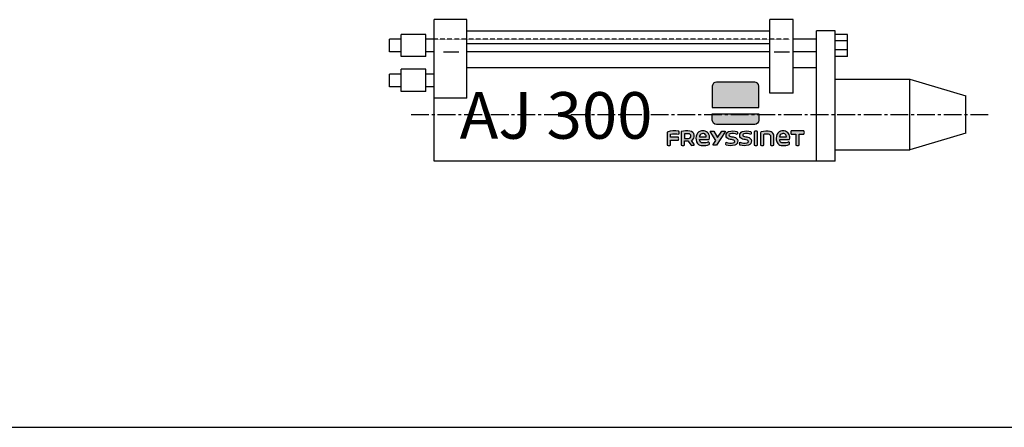
# Model space of a CAD drawing. Units: millimetres. Extents: x 863 to 64692, y -9124 to 24914.
# Drawn here: x 31895 to 32951, y 20091 to 20528 of the extents above; entities that cross this region are included whole.
import ezdxf

# ---------------------------------------------------------------- set-up
doc = ezdxf.new("R2010")
doc.units = ezdxf.units.MM
doc.linetypes.add('CENTER2', pattern=[28.575, 19.05, -3.175, 3.175, -3.175])
doc.linetypes.add('DASHED2', pattern=[0.375, 0.25, -0.125])
doc.layers.add('D-TITLE', color=7, linetype='Continuous')
doc.styles.get("Standard").update_dxf_attribs({"font": 'arial.ttf', "height": 100})

# ---------------------------------------------------------------- blocks, each defined once
blk = doc.blocks.new('FRAME')
at = {"color": 0, "lineweight": -2}
blk.add_line((28371.2, 11291.3), (39592.5, 11291.3), dxfattribs=at)
blk = doc.blocks.new('Freyssinet logo')
at = {"layer": 'D-TITLE'}
for color, points in [(170, [(344.93, 44.04, 0.39154), (343.19, 42.37), (343.19, 33.55), (362.43, 33.55), (362.43, 42.37, 0.39154), (360.68, 44.04)]), (10, [(343.19, 30.87), (343.19, 28.26, 0.39154), (344.93, 26.58), (360.68, 26.58, 0.39154), (362.43, 28.26), (362.43, 30.87)]), (170, [(329.34, 22.53, 0.251182), (329.35, 23.71, 0.169391), (324.62, 23.33), (324.62, 18.01, 0.233378), (325.99, 18.01), (325.99, 19.99), (329.19, 19.99, 0.211129), (329.19, 21.23), (325.99, 21.23), (325.99, 22.54, -0.106232)]), (170, [(345.37, 21.1), (343.8, 23.71, 0.113122), (342.48, 23.76, 0.282727), (342.34, 23.61), (344.58, 19.89), (343.49, 18.23, 0.486451), (343.6, 17.98, 0.11651), (344.92, 18.04), (348.52, 23.54, 0.464784), (348.41, 23.77, 0.135491), (347.08, 23.71)]), (170, [(350.45, 21.71, -0.807245), (350.51, 22.72, -0.145954), (353.42, 22.38, 0.21983), (353.43, 23.58, 0.141161), (349.92, 23.63, 0.735045), (350.06, 20.5, 0.061662), (351.05, 20.32, -0.082033), (352.07, 20.03, -0.816934), (351.85, 18.89, -0.145954), (348.95, 19.23, 0.21983), (348.93, 18.03, 0.141161), (352.44, 17.98, 0.81793), (352.2, 21.32, -0.049593)]), (170, [(359.07, 22.38, 0.21983), (359.08, 23.58, 0.141161), (355.57, 23.63, 0.735045), (355.71, 20.5, 0.061662), (356.7, 20.32, -0.082033), (357.72, 20.03, -0.816934), (357.5, 18.89, -0.145954), (354.6, 19.23, 0.21983), (354.58, 18.03, 0.141161), (358.09, 17.98, 0.81793), (357.85, 21.32, -0.049593), (356.1, 21.71, -0.807245), (356.16, 22.72, -0.145954)]), (170, [(360.5, 18.01, 0.233378), (361.88, 18.01), (361.88, 23.65, 0.233378), (360.5, 23.65)]), (170, [(364.46, 22.46, -0.374563), (364.74, 22.68), (365.83, 22.71, -0.312751), (367.15, 22), (367.15, 18.01, 0.233378), (368.52, 18.01), (368.52, 21.84, 0.09683), (368.43, 22.55, 0.156615), (367.12, 23.62, 0.123701), (363.38, 23.47, 0.248824), (363.09, 23.05), (363.09, 18.01, 0.233378), (364.46, 18.01)]), (170, [(379.05, 22.58), (381, 22.58, 0.252879), (381, 23.85), (375.73, 23.85, 0.252879), (375.73, 22.58), (377.67, 22.58), (377.67, 18.01, 0.233378), (379.05, 18.01)])]:
    blk.add_hatch(color=color, dxfattribs=at).paths.add_polyline_path(points)
h = blk.add_hatch(color=170, dxfattribs=at)
h.paths.add_polyline_path([(330.38, 23.65), (330.38, 18.01, 0.233378), (331.76, 18.01), (331.76, 19.81), (333.11, 19.81), (334.4, 17.97, 0.156031), (335.9, 18.14), (334.61, 19.98, 0.761144), (334, 23.81, 0.074582)])
h.paths.add_polyline_path([(333.4, 22.7, -1), (333.4, 20.81), (331.76, 20.81), (331.76, 22.7)], flags=16)
h = blk.add_hatch(color=170, dxfattribs=at)
h.paths.add_polyline_path([(336.55, 21.74, 0.214976), (337.12, 18.66, 0.19964), (339.08, 17.79, 0.120305), (341.85, 18.3, 0.388718), (341.68, 19.37, -0.118552), (339.27, 18.92, -0.493528), (337.94, 20.33), (341.89, 20.33, 0.427085), (340.29, 23.76, 0.129241), (338.29, 23.76, 0.277741)])
h.paths.add_polyline_path([(338.93, 22.74, -0.08819), (339.59, 22.75, -0.411246), (340.66, 21.43), (337.87, 21.43, -0.408268)], flags=16)
h = blk.add_hatch(color=170, dxfattribs=at)
h.paths.add_polyline_path([(371.38, 23.76, 0.277741), (369.64, 21.74, 0.214976), (370.21, 18.66, 0.19964), (372.17, 17.79, 0.120305), (374.94, 18.3, 0.388718), (374.77, 19.37, -0.118552), (372.36, 18.92, -0.493528), (371.03, 20.33), (374.98, 20.33, 0.427085), (373.38, 23.76, 0.129241)])
h.paths.add_polyline_path([(372.68, 22.75, -0.411246), (373.75, 21.43), (370.96, 21.43, -0.408268), (372.02, 22.74, -0.08819)], flags=16)
at = {"layer": 'D-TITLE', "color": 170}
for points in [[(362.43, 33.55), (362.43, 42.37, 0.39154), (360.68, 44.04), (344.93, 44.04, 0.39154), (343.19, 42.37), (343.19, 33.55)], [(329.19, 21.23), (325.99, 21.23), (325.99, 22.54, -0.106232), (329.34, 22.53, 0.251182), (329.35, 23.71, 0.169391), (324.62, 23.33), (324.62, 18.01, 0.233378), (325.99, 18.01), (325.99, 19.99), (329.19, 19.99, 0.211129)], [(330.38, 23.65), (330.38, 18.01, 0.233378), (331.76, 18.01), (331.76, 19.81), (333.11, 19.81), (334.4, 17.97, 0.156031), (335.9, 18.14), (334.61, 19.98, 0.768163), (333.96, 23.81, 0.073848)], [(331.76, 20.81), (333.4, 20.81, 1), (333.4, 22.7), (331.76, 22.7)], [(348.95, 19.23, 0.145954), (351.85, 18.89, 0.816934), (352.07, 20.03, 0.082033), (351.05, 20.32, -0.061662), (350.06, 20.5, -0.735045), (349.92, 23.63, -0.141161), (353.43, 23.58, -0.21983), (353.42, 22.38, 0.145954), (350.51, 22.72, 0.807245), (350.45, 21.71, 0.049103), (352.18, 21.32, -0.822248), (352.44, 17.98, -0.141161), (348.93, 18.03, -0.21983)], [(354.6, 19.23, 0.145954), (357.5, 18.89, 0.816934), (357.72, 20.03, 0.082033), (356.7, 20.32, -0.061662), (355.71, 20.5, -0.735045), (355.57, 23.63, -0.141161), (359.08, 23.58, -0.21983), (359.07, 22.38, 0.145954), (356.16, 22.72, 0.807245), (356.1, 21.71, 0.049103), (357.83, 21.32, -0.822248), (358.09, 17.98, -0.141161), (354.58, 18.03, -0.21983)], [(361.88, 18.01), (361.88, 23.65, 0.233378), (360.5, 23.65), (360.5, 18.01, 0.233378)], [(367.15, 18.01, 0.233378), (368.52, 18.01), (368.52, 21.84, 0.09683), (368.43, 22.55, 0.156615), (367.12, 23.62, 0.123701), (363.38, 23.47, 0.248824), (363.09, 23.05), (363.09, 18.01, 0.233378), (364.46, 18.01), (364.46, 22.46, -0.321602), (364.69, 22.67), (365.83, 22.71, -0.312751), (367.15, 22)], [(379.05, 18.01), (379.05, 22.58), (381, 22.58, 0.252879), (381, 23.85), (375.73, 23.85, 0.252879), (375.73, 22.58), (377.67, 22.58), (377.67, 18.01, 0.233378)]]:
    blk.add_lwpolyline(points, format="xyb", close=True, dxfattribs=at)
at = {"layer": 'D-TITLE', "color": 10}
blk.add_lwpolyline([(362.43, 30.87), (362.43, 28.26, -0.39154), (360.68, 26.58), (344.93, 26.58, -0.39154), (343.19, 28.26), (343.19, 30.87)], format="xyb", close=True, dxfattribs=at)
at = {"layer": 'D-TITLE', "color": 170}
for points in [[(339.08, 17.79, 0.120305), (341.85, 18.3, 0.388718), (341.68, 19.37, -0.118552), (339.27, 18.92, -0.493528), (337.94, 20.33), (341.89, 20.33, 0.427085), (340.29, 23.76, 0.129241), (338.29, 23.76, 0.277741), (336.55, 21.74, 0.214976), (337.12, 18.66, 0.19964), (339.08, 17.79)], [(340.66, 21.45, 0.406564), (339.59, 22.75, 0.08819), (338.93, 22.74, 0.408268), (337.87, 21.43), (340.66, 21.43)], [(343.62, 17.97, -0.534377), (343.49, 18.23), (344.58, 19.89), (342.34, 23.61, -0.282727), (342.48, 23.76, -0.113122), (343.8, 23.71), (345.37, 21.1), (347.08, 23.71, -0.135491), (348.41, 23.77, -0.464784), (348.52, 23.54), (344.92, 18.04, -0.11651), (343.6, 17.98)], [(372.17, 17.79, 0.120305), (374.94, 18.3, 0.388718), (374.77, 19.37, -0.118552), (372.36, 18.92, -0.493528), (371.03, 20.33), (374.98, 20.33, 0.427085), (373.38, 23.76, 0.129241), (371.38, 23.76, 0.277741), (369.64, 21.74, 0.214976), (370.21, 18.66, 0.19964), (372.17, 17.79)], [(373.75, 21.45, 0.406564), (372.68, 22.75, 0.08819), (372.02, 22.74, 0.408268), (370.96, 21.43), (373.75, 21.43)]]:
    blk.add_lwpolyline(points, format="xyb", dxfattribs=at)
blk = doc.blocks.new('FREY LOGO')
blk.add_blockref('Freyssinet logo', (-352.81, -44.04))
blk.add_blockref('Freyssinet logo', (-352.81, -44.04))
blk = doc.blocks.new('AJ 300')
at = {"color": 151, "linetype": 'Continuous', "true_color": 0x80c0ff}
for p, q in [((35, 151.9), (0, 151.9)), ((0, 0), (0, 151.9)), ((35, 67.6), (35, 151.9)), ((385, 151.9), (360, 151.9)), ((360, 73.1), (360, 151.9)), ((385, 73.1), (385, 151.9)), ((360, 139.6), (35, 139.6)), ((430, 140), (410, 140)), ((410, 0), (410, 140)), ((430, 0), (430, 140)), ((-35.6, 131), (-47.9, 131)), ((-47.9, 117.4), (-47.9, 131)), ((-35.6, 112.3), (-35.6, 136.1)), ((-9.1, 136.1), (-35.6, 136.1)), ((-9.1, 112.3), (-9.1, 136.1)), ((0, 131), (-9.1, 131)), ((410, 131), (385, 131)), ((443.1, 136), (430, 136)), ((443.1, 129.3), (430, 129.3)), ((443.1, 112.4), (443.1, 136)), ((-35.6, 117.4), (-47.9, 117.4)), ((0, 117.4), (-9.1, 117.4)), ((9.7, 117.4), (26.4, 117.4)), ((360, 126), (35, 126)), ((360, 117.4), (35, 117.4)), ((364.4, 117.4), (381.1, 117.4)), ((410, 117.4), (385, 117.4)), ((443.1, 119.4), (430, 119.4)), ((-9.1, 112.3), (-35.6, 112.3)), ((443.1, 112.4), (430, 112.4)), ((-9.1, 98.6), (-35.6, 98.6)), ((-35.6, 74.8), (-35.6, 98.6)), ((-9.1, 74.8), (-9.1, 98.6)), ((360, 100), (35, 100)), ((410, 100), (385, 100)), ((-47.9, 79.9), (-47.9, 93.5)), ((-35.6, 93.5), (-47.9, 93.5)), ((0, 93.5), (-9.1, 93.5)), ((430, 88), (510, 88)), ((510, 88), (570, 70)), ((510, 12), (510, 88)), ((-35.6, 79.9), (-47.9, 79.9)), ((-9.1, 74.8), (-35.6, 74.8)), ((0, 79.9), (-9.1, 79.9)), ((35, 67.6), (0, 67.6)), ((385, 73.1), (360, 73.1)), ((570, 30), (570, 70)), ((570, 30), (510, 12)), ((430, 12), (510, 12)), ((430, 0), (0, 0))]:
    blk.add_line(p, q, dxfattribs=at)
at = {"color": 151, "linetype": 'DASHED2', "true_color": 0x80c0ff}
blk.add_line((381.1, 131), (0, 131), dxfattribs=at)
at = {"color": 1, "linetype": 'CENTER2'}
blk.add_line((-25, 50), (595, 50), dxfattribs=at)
at = {"color": 151, "true_color": 0x80c0ff, "xscale": 2.6, "yscale": 2.6, "zscale": 2.6}
blk.add_blockref('FREY LOGO', (323.2, 84.9), dxfattribs=at)
at = {"linetype": 'Continuous'}
blk.add_text('AJ 300', height=50, dxfattribs=at).set_placement((27.2, 24.1))

msp = doc.modelspace()

# ---------------------------------------------------------------- block references
msp.add_blockref('AJ 300', (32340.1, 20376.5))
at = {"layer": 'D-TITLE'}
msp.add_blockref('FRAME', (1888, 8799.6), dxfattribs=at)

doc.saveas('drawing.dxf')
